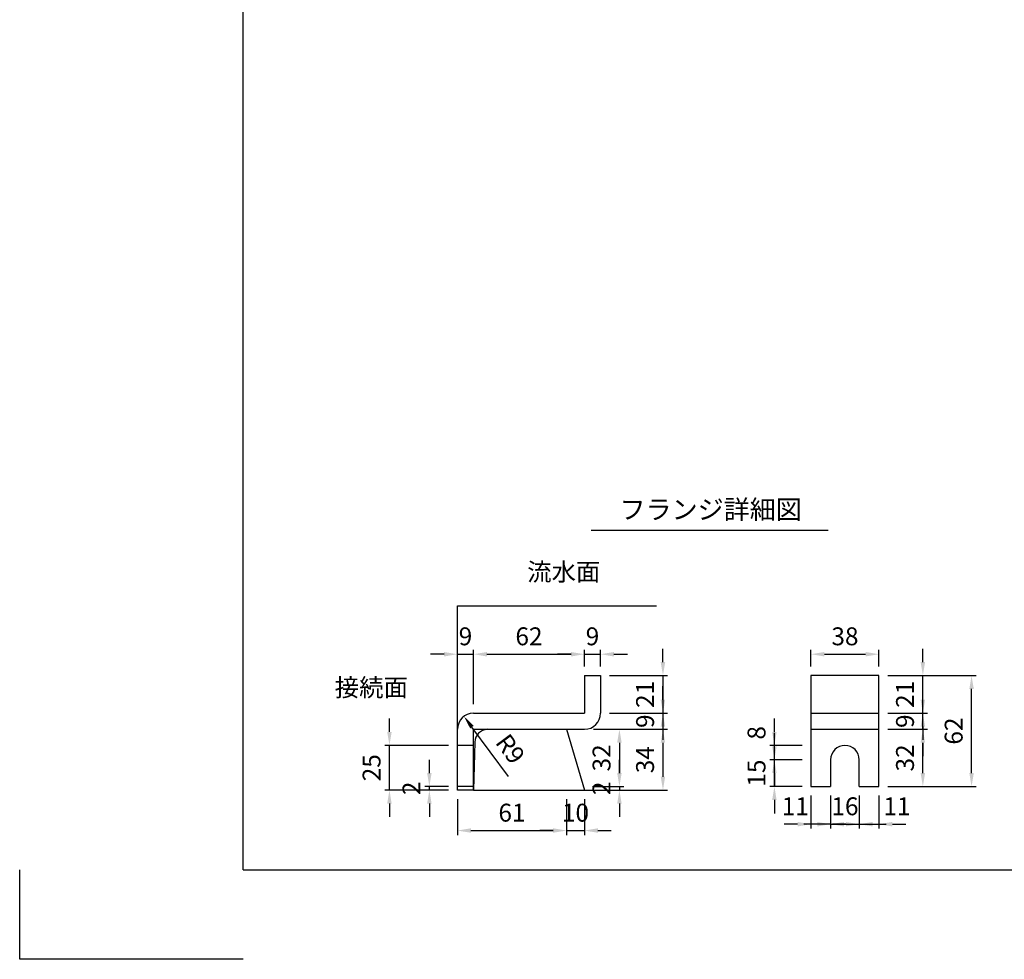
# Model space of a CAD drawing. Extents: x 0 to 4455, y 0 to 3150.
# Drawn here: x 0 to 1651, y 0 to 1575 of the extents above; entities that cross this region are included whole.
import ezdxf
from ezdxf.enums import TextEntityAlignment as Align

# ---------------------------------------------------------------- set-up
doc = ezdxf.new("R2010")
doc.units = 0
doc.header["$LTSCALE"] = 0.5
doc.layers.get('0').update_dxf_attribs({"linetype": 'CONTINUOUS'})
doc.layers.get('DEFPOINTS').update_dxf_attribs({"linetype": 'CONTINUOUS'})
doc.layers.add('寸法引出', color=2, linetype='CONTINUOUS')
doc.layers.add('枠', color=3, linetype='CONTINUOUS')
doc.styles.add('SANWA', font='MSMINCHO.TTF')
doc.dimstyles.new('SANWA', dxfattribs={"dimtxt": 2.5, "dimasz": 2.5, "dimexe": 1, "dimexo": 1, "dimgap": 0, "dimtad": 1, "dimdec": 4, "dimdsep": 46, "dimtxsty": 'SANWA', "dimcen": 0, "dimclrd": 2, "dimclre": 2, "dimclrt": 2, "dimadec": 0, "dimazin": 0, "dimtfac": 1, "dimtdec": 4, "dimtix": 1, "dimtmove": 0, "dimatfit": 3, "dimfxl": 1, "dimtolj": 1, "dimtzin": 0, "dimarcsym": 0})
doc.dimstyles.new('SANWA$4', dxfattribs={"dimtxt": 2.5, "dimasz": 2.5, "dimexe": 1, "dimexo": 1, "dimgap": 1, "dimtad": 1, "dimdec": 4, "dimdsep": 46, "dimtxsty": 'SANWA', "dimcen": 0, "dimclrd": 2, "dimclre": 2, "dimclrt": 2, "dimadec": 0, "dimazin": 0, "dimtfac": 1, "dimtdec": 4, "dimtix": 1, "dimtmove": 0, "dimatfit": 2, "dimfxl": 1, "dimtolj": 1, "dimtzin": 0, "dimarcsym": 0})

# ---------------------------------------------------------------- blocks, each defined once
blk = doc.blocks.new('*D181')
at = {"layer": 'DEFPOINTS', "color": 0, "ltscale": 15}
for p in [(745.1, 407.2), (761.1, 385.6)]:
    blk.add_point(p, dxfattribs=at)
at = {"layer": '寸法引出', "lineweight": -2, "ltscale": 15}
blk.add_line((819.7, 306.6), (758.5, 389.2), dxfattribs=at)
at = {"layer": '寸法引出', "ltscale": 15}
blk.add_solid([(761.5, 391.4), (755.5, 386.9), (745.1, 407.2)], dxfattribs=at)
at = {"layer": '寸法引出', "ltscale": 15, "insert": (822.9, 352.6), "char_height": 30, "attachment_point": 5, "rotation": 306.5707, "style": 'SANWA'}
blk.add_mtext('\\A1;R9', dxfattribs=at)
blk = doc.blocks.new('*D182')
at = {"layer": 'DEFPOINTS', "color": 0, "ltscale": 15}
for p in [(947.1, 511.4), (947.1, 475.6), (761.1, 412.6)]:
    blk.add_point(p, dxfattribs=at)
at = {"layer": '寸法引出', "lineweight": -2, "ltscale": 15}
for p, q in [((947.1, 490.6), (947.1, 518.9)), ((783.6, 511.4), (924.6, 511.4))]:
    blk.add_line(p, q, dxfattribs=at)
at = {"layer": '寸法引出', "ltscale": 15}
for points in [[(783.6, 515.1), (783.6, 507.6), (761.1, 511.4)], [(924.6, 515.1), (924.6, 507.6), (947.1, 511.4)]]:
    blk.add_solid(points, dxfattribs=at)
at = {"layer": '寸法引出', "ltscale": 15, "insert": (854.1, 541.4), "char_height": 30, "attachment_point": 5, "style": 'SANWA'}
blk.add_mtext('\\A1;62', dxfattribs=at)
blk = doc.blocks.new('*D183')
at = {"layer": 'DEFPOINTS', "color": 0, "ltscale": 15}
for p in [(734.1, 283.6), (917.1, 283.6), (917.1, 215.8)]:
    blk.add_point(p, dxfattribs=at)
at = {"layer": '寸法引出', "lineweight": -2, "ltscale": 15}
for p, q in [((734.1, 268.6), (734.1, 208.3)), ((917.1, 268.6), (917.1, 208.3)), ((756.6, 215.8), (894.6, 215.8))]:
    blk.add_line(p, q, dxfattribs=at)
at = {"layer": '寸法引出', "ltscale": 15}
for points in [[(756.6, 219.6), (756.6, 212.1), (734.1, 215.8)], [(894.6, 219.6), (894.6, 212.1), (917.1, 215.8)]]:
    blk.add_solid(points, dxfattribs=at)
at = {"layer": '寸法引出', "ltscale": 15, "insert": (825.6, 245.8), "char_height": 30, "attachment_point": 5, "style": 'SANWA'}
blk.add_mtext('\\A1;61', dxfattribs=at)
blk = doc.blocks.new('*D184')
at = {"layer": 'DEFPOINTS', "color": 0, "ltscale": 15}
for p in [(620.1, 358.6), (734.1, 358.6), (734.1, 283.6)]:
    blk.add_point(p, dxfattribs=at)
at = {"layer": '寸法引出', "lineweight": -2, "ltscale": 15}
for p, q in [((620.1, 381.1), (620.1, 403.6)), ((719.1, 358.6), (612.6, 358.6)), ((620.1, 283.6), (620.1, 358.6)), ((719.1, 283.6), (612.6, 283.6)), ((620.1, 261.1), (620.1, 238.6))]:
    blk.add_line(p, q, dxfattribs=at)
at = {"layer": '寸法引出', "ltscale": 15}
for points in [[(616.3, 381.1), (623.8, 381.1), (620.1, 358.6)], [(616.3, 261.1), (623.8, 261.1), (620.1, 283.6)]]:
    blk.add_solid(points, dxfattribs=at)
at = {"layer": '寸法引出', "ltscale": 15, "insert": (590.1, 321.1), "char_height": 30, "attachment_point": 5, "rotation": 90, "style": 'SANWA'}
blk.add_mtext('\\A1;25', dxfattribs=at)
blk = doc.blocks.new('*D185')
at = {"layer": 'DEFPOINTS', "color": 0, "ltscale": 15}
for p in [(687, 289.6), (734.1, 289.6), (734.1, 283.6)]:
    blk.add_point(p, dxfattribs=at)
at = {"layer": '寸法引出', "lineweight": -2, "ltscale": 15}
for p, q in [((687, 312.1), (687, 334.6)), ((719.1, 289.6), (679.5, 289.6)), ((719.1, 283.6), (679.5, 283.6)), ((687, 283.6), (687, 289.6)), ((687, 261.1), (687, 238.6))]:
    blk.add_line(p, q, dxfattribs=at)
at = {"layer": '寸法引出', "ltscale": 15}
for points in [[(683.3, 312.1), (690.8, 312.1), (687, 289.6)], [(683.3, 261.1), (690.8, 261.1), (687, 283.6)]]:
    blk.add_solid(points, dxfattribs=at)
at = {"layer": '寸法引出', "ltscale": 15, "insert": (657, 286.6), "char_height": 30, "attachment_point": 5, "rotation": 90, "style": 'SANWA'}
blk.add_mtext('\\A1;2', dxfattribs=at)
blk = doc.blocks.new('*D186')
at = {"layer": 'DEFPOINTS', "color": 0, "ltscale": 15}
for p in [(761.1, 511.4), (761.1, 412.6), (734.1, 385.6)]:
    blk.add_point(p, dxfattribs=at)
at = {"layer": '寸法引出', "lineweight": -2, "ltscale": 15}
for p, q in [((734.1, 400.6), (734.1, 518.9)), ((761.1, 427.6), (761.1, 518.9)), ((711.6, 511.4), (689.1, 511.4)), ((734.1, 511.4), (761.1, 511.4)), ((783.6, 511.4), (806.1, 511.4))]:
    blk.add_line(p, q, dxfattribs=at)
at = {"layer": '寸法引出', "ltscale": 15}
for points in [[(711.6, 515.1), (711.6, 507.6), (734.1, 511.4)], [(783.6, 515.1), (783.6, 507.6), (761.1, 511.4)]]:
    blk.add_solid(points, dxfattribs=at)
at = {"layer": '寸法引出', "ltscale": 15, "insert": (747.6, 541.4), "char_height": 30, "attachment_point": 5, "style": 'SANWA'}
blk.add_mtext('\\A1;9', dxfattribs=at)
blk = doc.blocks.new('*D187')
at = {"layer": 'DEFPOINTS', "color": 0, "ltscale": 15}
for p in [(1441, 475.6), (1596.3, 475.6), (1441, 289.6)]:
    blk.add_point(p, dxfattribs=at)
at = {"layer": '寸法引出', "lineweight": -2, "ltscale": 15}
for p, q in [((1456, 475.6), (1603.8, 475.6)), ((1596.3, 312.1), (1596.3, 453.1)), ((1456, 289.6), (1603.8, 289.6))]:
    blk.add_line(p, q, dxfattribs=at)
at = {"layer": '寸法引出', "ltscale": 15}
for points in [[(1592.6, 453.1), (1600.1, 453.1), (1596.3, 475.6)], [(1592.6, 312.1), (1600.1, 312.1), (1596.3, 289.6)]]:
    blk.add_solid(points, dxfattribs=at)
at = {"layer": '寸法引出', "ltscale": 15, "insert": (1566.3, 382.6), "char_height": 30, "attachment_point": 5, "rotation": 90, "style": 'SANWA'}
blk.add_mtext('\\A1;62', dxfattribs=at)
blk = doc.blocks.new('*D188')
at = {"layer": 'DEFPOINTS', "color": 0, "ltscale": 15}
for p in [(974.1, 412.6), (947.1, 385.6), (1078.8, 385.6)]:
    blk.add_point(p, dxfattribs=at)
at = {"layer": '寸法引出', "lineweight": -2, "ltscale": 15}
for p, q in [((1078.8, 435.1), (1078.8, 457.6)), ((1078.8, 412.6), (1078.8, 385.6)), ((962.1, 385.6), (1086.3, 385.6)), ((1078.8, 363.1), (1078.8, 340.6))]:
    blk.add_line(p, q, dxfattribs=at)
at = {"layer": '寸法引出', "ltscale": 15}
for points in [[(1075, 435.1), (1082.5, 435.1), (1078.8, 412.6)], [(1075, 363.1), (1082.5, 363.1), (1078.8, 385.6)]]:
    blk.add_solid(points, dxfattribs=at)
at = {"layer": '寸法引出', "ltscale": 15, "insert": (1048.8, 399.1), "char_height": 30, "attachment_point": 5, "rotation": 90, "style": 'SANWA'}
blk.add_mtext('\\A1;9', dxfattribs=at)
blk = doc.blocks.new('*D189')
at = {"layer": 'DEFPOINTS', "color": 0, "ltscale": 15}
for p in [(947.1, 385.6), (947.1, 283.6), (1078.8, 283.6)]:
    blk.add_point(p, dxfattribs=at)
at = {"layer": '寸法引出', "lineweight": -2, "ltscale": 15}
for p, q in [((1078.8, 363.1), (1078.8, 306.1)), ((962.1, 283.6), (1086.3, 283.6))]:
    blk.add_line(p, q, dxfattribs=at)
at = {"layer": '寸法引出', "ltscale": 15}
for points in [[(1075, 363.1), (1082.5, 363.1), (1078.8, 385.6)], [(1075, 306.1), (1082.5, 306.1), (1078.8, 283.6)]]:
    blk.add_solid(points, dxfattribs=at)
at = {"layer": '寸法引出', "ltscale": 15, "insert": (1048.8, 334.6), "char_height": 30, "attachment_point": 5, "rotation": 90, "style": 'SANWA'}
blk.add_mtext('\\A1;34', dxfattribs=at)
blk = doc.blocks.new('*D190')
at = {"layer": 'DEFPOINTS', "color": 0, "ltscale": 15}
for p in [(947.1, 385.6), (945.4, 289.6), (1005.8, 289.6)]:
    blk.add_point(p, dxfattribs=at)
at = {"layer": '寸法引出', "lineweight": -2, "ltscale": 15}
for p, q in [((962.1, 385.6), (1013.3, 385.6)), ((1005.8, 363.1), (1005.8, 312.1)), ((960.4, 289.6), (1013.3, 289.6))]:
    blk.add_line(p, q, dxfattribs=at)
at = {"layer": '寸法引出', "ltscale": 15}
for points in [[(1002, 363.1), (1009.5, 363.1), (1005.8, 385.6)], [(1002, 312.1), (1009.5, 312.1), (1005.8, 289.6)]]:
    blk.add_solid(points, dxfattribs=at)
at = {"layer": '寸法引出', "ltscale": 15, "insert": (975.8, 337.6), "char_height": 30, "attachment_point": 5, "rotation": 90, "style": 'SANWA'}
blk.add_mtext('\\A1;32', dxfattribs=at)
blk = doc.blocks.new('*D191')
at = {"layer": 'DEFPOINTS', "color": 0, "ltscale": 15}
for p in [(945.4, 289.6), (947.1, 283.6), (1005.8, 283.6)]:
    blk.add_point(p, dxfattribs=at)
at = {"layer": '寸法引出', "lineweight": -2, "ltscale": 15}
for p, q in [((1005.8, 312.1), (1005.8, 334.6)), ((962.1, 283.6), (1013.3, 283.6)), ((1005.8, 289.6), (1005.8, 283.6)), ((1005.8, 261.1), (1005.8, 238.6))]:
    blk.add_line(p, q, dxfattribs=at)
at = {"layer": '寸法引出', "ltscale": 15}
for points in [[(1002, 312.1), (1009.5, 312.1), (1005.8, 289.6)], [(1002, 261.1), (1009.5, 261.1), (1005.8, 283.6)]]:
    blk.add_solid(points, dxfattribs=at)
at = {"layer": '寸法引出', "ltscale": 15, "insert": (975.8, 286.6), "char_height": 30, "attachment_point": 5, "rotation": 90, "style": 'SANWA'}
blk.add_mtext('\\A1;2', dxfattribs=at)
blk = doc.blocks.new('*D192')
at = {"layer": 'DEFPOINTS', "color": 0, "ltscale": 15}
for p in [(917.1, 283.6), (947.1, 283.6), (947.1, 215.8)]:
    blk.add_point(p, dxfattribs=at)
at = {"layer": '寸法引出', "lineweight": -2, "ltscale": 15}
for p, q in [((947.1, 268.6), (947.1, 208.3)), ((894.6, 215.8), (872.1, 215.8)), ((917.1, 215.8), (947.1, 215.8)), ((969.6, 215.8), (992.1, 215.8))]:
    blk.add_line(p, q, dxfattribs=at)
at = {"layer": '寸法引出', "ltscale": 15}
for points in [[(894.6, 219.6), (894.6, 212.1), (917.1, 215.8)], [(969.6, 219.6), (969.6, 212.1), (947.1, 215.8)]]:
    blk.add_solid(points, dxfattribs=at)
at = {"layer": '寸法引出', "ltscale": 15, "insert": (932.1, 245.8), "char_height": 30, "attachment_point": 5, "style": 'SANWA'}
blk.add_mtext('\\A1;10', dxfattribs=at)
blk = doc.blocks.new('*D193')
at = {"layer": 'DEFPOINTS', "color": 0, "ltscale": 15}
for p in [(974.1, 475.6), (974.1, 412.6), (1078.8, 412.6)]:
    blk.add_point(p, dxfattribs=at)
at = {"layer": '寸法引出', "lineweight": -2, "ltscale": 15}
for p, q in [((1078.8, 498.1), (1078.8, 520.6)), ((989.1, 475.6), (1086.3, 475.6)), ((1078.8, 475.6), (1078.8, 412.6)), ((989.1, 412.6), (1086.3, 412.6)), ((1078.8, 390.1), (1078.8, 367.6))]:
    blk.add_line(p, q, dxfattribs=at)
at = {"layer": '寸法引出', "ltscale": 15}
for points in [[(1075, 498.1), (1082.5, 498.1), (1078.8, 475.6)], [(1075, 390.1), (1082.5, 390.1), (1078.8, 412.6)]]:
    blk.add_solid(points, dxfattribs=at)
at = {"layer": '寸法引出', "ltscale": 15, "insert": (1048.8, 444.1), "char_height": 30, "attachment_point": 5, "rotation": 90, "style": 'SANWA'}
blk.add_mtext('\\A1;21', dxfattribs=at)
blk = doc.blocks.new('*D194')
at = {"layer": 'DEFPOINTS', "color": 0, "ltscale": 15}
for p in [(974.1, 511.4), (947.1, 475.6), (974.1, 475.6)]:
    blk.add_point(p, dxfattribs=at)
at = {"layer": '寸法引出', "lineweight": -2, "ltscale": 15}
for p, q in [((974.1, 490.6), (974.1, 518.9)), ((924.6, 511.4), (902.1, 511.4)), ((947.1, 511.4), (974.1, 511.4)), ((996.6, 511.4), (1019.1, 511.4))]:
    blk.add_line(p, q, dxfattribs=at)
at = {"layer": '寸法引出', "ltscale": 15}
for points in [[(924.6, 515.1), (924.6, 507.6), (947.1, 511.4)], [(996.6, 515.1), (996.6, 507.6), (974.1, 511.4)]]:
    blk.add_solid(points, dxfattribs=at)
at = {"layer": '寸法引出', "ltscale": 15, "insert": (960.6, 541.4), "char_height": 30, "attachment_point": 5, "style": 'SANWA'}
blk.add_mtext('\\A1;9', dxfattribs=at)
blk = doc.blocks.new('*D195')
at = {"layer": 'DEFPOINTS', "color": 0, "ltscale": 15}
for p in [(1441, 385.6), (1514.7, 385.6), (1441, 289.6)]:
    blk.add_point(p, dxfattribs=at)
at = {"layer": '寸法引出', "lineweight": -2, "ltscale": 15}
for p, q in [((1456, 385.6), (1522.2, 385.6)), ((1514.7, 312.1), (1514.7, 363.1)), ((1456, 289.6), (1522.2, 289.6))]:
    blk.add_line(p, q, dxfattribs=at)
at = {"layer": '寸法引出', "ltscale": 15}
for points in [[(1510.9, 363.1), (1518.4, 363.1), (1514.7, 385.6)], [(1510.9, 312.1), (1518.4, 312.1), (1514.7, 289.6)]]:
    blk.add_solid(points, dxfattribs=at)
at = {"layer": '寸法引出', "ltscale": 15, "insert": (1484.7, 337.6), "char_height": 30, "attachment_point": 5, "rotation": 90, "style": 'SANWA'}
blk.add_mtext('\\A1;32', dxfattribs=at)
blk = doc.blocks.new('*D196')
at = {"layer": 'DEFPOINTS', "color": 0, "ltscale": 15}
for p in [(1441, 412.6), (1514.7, 412.6), (1441, 385.6)]:
    blk.add_point(p, dxfattribs=at)
at = {"layer": '寸法引出', "lineweight": -2, "ltscale": 15}
for p, q in [((1514.7, 435.1), (1514.7, 457.6)), ((1456, 412.6), (1522.2, 412.6)), ((1514.7, 385.6), (1514.7, 412.6)), ((1514.7, 363.1), (1514.7, 340.6))]:
    blk.add_line(p, q, dxfattribs=at)
at = {"layer": '寸法引出', "ltscale": 15}
for points in [[(1510.9, 435.1), (1518.4, 435.1), (1514.7, 412.6)], [(1510.9, 363.1), (1518.4, 363.1), (1514.7, 385.6)]]:
    blk.add_solid(points, dxfattribs=at)
at = {"layer": '寸法引出', "ltscale": 15, "insert": (1484.7, 399.1), "char_height": 30, "attachment_point": 5, "rotation": 90, "style": 'SANWA'}
blk.add_mtext('\\A1;9', dxfattribs=at)
blk = doc.blocks.new('*D197')
at = {"layer": 'DEFPOINTS', "color": 0, "ltscale": 15}
for p in [(1265.7, 334.6), (1327, 334.6), (1327, 289.6)]:
    blk.add_point(p, dxfattribs=at)
at = {"layer": '寸法引出', "lineweight": -2, "ltscale": 15}
for p, q in [((1265.7, 357.1), (1265.7, 379.6)), ((1312, 334.6), (1258.2, 334.6)), ((1265.7, 289.6), (1265.7, 334.6)), ((1312, 289.6), (1258.2, 289.6)), ((1265.7, 267.1), (1265.7, 244.6))]:
    blk.add_line(p, q, dxfattribs=at)
at = {"layer": '寸法引出', "ltscale": 15}
for points in [[(1261.9, 357.1), (1269.4, 357.1), (1265.7, 334.6)], [(1261.9, 267.1), (1269.4, 267.1), (1265.7, 289.6)]]:
    blk.add_solid(points, dxfattribs=at)
at = {"layer": '寸法引出', "ltscale": 15, "insert": (1235.7, 312.1), "char_height": 30, "attachment_point": 5, "rotation": 90, "style": 'SANWA'}
blk.add_mtext('\\A1;15', dxfattribs=at)
blk = doc.blocks.new('*D198')
at = {"layer": 'DEFPOINTS', "color": 0, "ltscale": 15}
for p in [(1265.7, 358.6), (1327, 358.6), (1327, 334.6)]:
    blk.add_point(p, dxfattribs=at)
at = {"layer": '寸法引出', "lineweight": -2, "ltscale": 15}
for p, q in [((1265.7, 381.1), (1265.7, 403.6)), ((1312, 358.6), (1258.2, 358.6)), ((1265.7, 334.6), (1265.7, 358.6)), ((1265.7, 312.1), (1265.7, 289.6))]:
    blk.add_line(p, q, dxfattribs=at)
at = {"layer": '寸法引出', "ltscale": 15}
for points in [[(1261.9, 381.1), (1269.4, 381.1), (1265.7, 358.6)], [(1261.9, 312.1), (1269.4, 312.1), (1265.7, 334.6)]]:
    blk.add_solid(points, dxfattribs=at)
at = {"layer": '寸法引出', "ltscale": 15, "insert": (1235.7, 379.6), "char_height": 30, "attachment_point": 5, "rotation": 90, "style": 'SANWA'}
blk.add_mtext('\\A1;8', dxfattribs=at)
blk = doc.blocks.new('*D199')
at = {"layer": 'DEFPOINTS', "color": 0, "ltscale": 15}
for p in [(1360, 289.6), (1408, 289.6), (1408, 226.5)]:
    blk.add_point(p, dxfattribs=at)
at = {"layer": '寸法引出', "lineweight": -2, "ltscale": 15}
for p, q in [((1360, 274.6), (1360, 219)), ((1408, 274.6), (1408, 219)), ((1337.5, 226.5), (1315, 226.5)), ((1360, 226.5), (1408, 226.5)), ((1430.5, 226.5), (1453, 226.5))]:
    blk.add_line(p, q, dxfattribs=at)
at = {"layer": '寸法引出', "ltscale": 15}
for points in [[(1337.5, 230.2), (1337.5, 222.7), (1360, 226.5)], [(1430.5, 230.2), (1430.5, 222.7), (1408, 226.5)]]:
    blk.add_solid(points, dxfattribs=at)
at = {"layer": '寸法引出', "ltscale": 15, "insert": (1384, 256.5), "char_height": 30, "attachment_point": 5, "style": 'SANWA'}
blk.add_mtext('\\A1;16', dxfattribs=at)
blk = doc.blocks.new('*D200')
at = {"layer": 'DEFPOINTS', "color": 0, "ltscale": 15}
for p in [(1327, 289.6), (1360, 289.6), (1327, 226.5)]:
    blk.add_point(p, dxfattribs=at)
at = {"layer": '寸法引出', "lineweight": -2, "ltscale": 15}
for p, q in [((1327, 274.6), (1327, 219)), ((1304.5, 226.5), (1282, 226.5)), ((1360, 226.5), (1327, 226.5)), ((1382.5, 226.5), (1405, 226.5))]:
    blk.add_line(p, q, dxfattribs=at)
at = {"layer": '寸法引出', "ltscale": 15}
for points in [[(1304.5, 230.2), (1304.5, 222.7), (1327, 226.5)], [(1382.5, 230.2), (1382.5, 222.7), (1360, 226.5)]]:
    blk.add_solid(points, dxfattribs=at)
at = {"layer": '寸法引出', "ltscale": 15, "insert": (1300.7, 256.5), "char_height": 30, "attachment_point": 5, "style": 'SANWA'}
blk.add_mtext('\\A1;11', dxfattribs=at)
blk = doc.blocks.new('*D201')
at = {"layer": 'DEFPOINTS', "color": 0, "ltscale": 15}
for p in [(1408, 289.6), (1441, 289.6), (1441, 226.5)]:
    blk.add_point(p, dxfattribs=at)
at = {"layer": '寸法引出', "lineweight": -2, "ltscale": 15}
for p, q in [((1441, 274.6), (1441, 219)), ((1385.5, 226.5), (1363, 226.5)), ((1408, 226.5), (1441, 226.5)), ((1463.5, 226.5), (1486, 226.5))]:
    blk.add_line(p, q, dxfattribs=at)
at = {"layer": '寸法引出', "ltscale": 15}
for points in [[(1385.5, 230.2), (1385.5, 222.7), (1408, 226.5)], [(1463.5, 230.2), (1463.5, 222.7), (1441, 226.5)]]:
    blk.add_solid(points, dxfattribs=at)
at = {"layer": '寸法引出', "ltscale": 15, "insert": (1471.2, 256.5), "char_height": 30, "attachment_point": 5, "style": 'SANWA'}
blk.add_mtext('\\A1;11', dxfattribs=at)
blk = doc.blocks.new('*D202')
at = {"layer": 'DEFPOINTS', "color": 0, "ltscale": 15}
for p in [(1441, 511.4), (1327, 475.6), (1441, 475.6)]:
    blk.add_point(p, dxfattribs=at)
at = {"layer": '寸法引出', "lineweight": -2, "ltscale": 15}
for p, q in [((1327, 490.6), (1327, 518.9)), ((1441, 490.6), (1441, 518.9)), ((1349.5, 511.4), (1418.5, 511.4))]:
    blk.add_line(p, q, dxfattribs=at)
at = {"layer": '寸法引出', "ltscale": 15}
for points in [[(1349.5, 515.1), (1349.5, 507.6), (1327, 511.4)], [(1418.5, 515.1), (1418.5, 507.6), (1441, 511.4)]]:
    blk.add_solid(points, dxfattribs=at)
at = {"layer": '寸法引出', "ltscale": 15, "insert": (1384, 541.4), "char_height": 30, "attachment_point": 5, "style": 'SANWA'}
blk.add_mtext('\\A1;38', dxfattribs=at)
blk = doc.blocks.new('*D203')
at = {"layer": 'DEFPOINTS', "color": 0, "ltscale": 15}
for p in [(1441, 475.6), (1514.7, 475.6), (1441, 412.6)]:
    blk.add_point(p, dxfattribs=at)
at = {"layer": '寸法引出', "lineweight": -2, "ltscale": 15}
for p, q in [((1514.7, 498.1), (1514.7, 520.6)), ((1456, 475.6), (1522.2, 475.6)), ((1514.7, 412.6), (1514.7, 475.6)), ((1514.7, 390.1), (1514.7, 367.6))]:
    blk.add_line(p, q, dxfattribs=at)
at = {"layer": '寸法引出', "ltscale": 15}
for points in [[(1510.9, 498.1), (1518.4, 498.1), (1514.7, 475.6)], [(1510.9, 390.1), (1518.4, 390.1), (1514.7, 412.6)]]:
    blk.add_solid(points, dxfattribs=at)
at = {"layer": '寸法引出', "ltscale": 15, "insert": (1484.7, 444.1), "char_height": 30, "attachment_point": 5, "rotation": 90, "style": 'SANWA'}
blk.add_mtext('\\A1;21', dxfattribs=at)

msp = doc.modelspace()

# ---------------------------------------------------------------- linework, layer by layer
for p, q in [((958.63215, 719.30868), (1355.87184, 719.30868)), ((734.14811, 592.55789), (1067.74839, 592.55789)), ((947.14811, 475.55789), (947.14811, 412.55789)), ((947.14811, 475.55789), (974.14811, 475.55789)), ((974.14811, 475.55789), (974.14811, 412.55789)), ((1327.04164, 475.55789), (1327.04164, 289.55789)), ((1441.04164, 475.55789), (1327.04164, 475.55789)), ((1441.04164, 289.55789), (1441.04164, 475.55789)), ((761.14811, 412.55789), (947.14811, 412.55789)), ((734.14811, 283.55789), (734.14811, 385.55789)), ((761.14811, 385.55789), (947.14811, 385.55789)), ((761.14811, 283.55789), (761.14811, 385.55789)), ((1360.04164, 334.55789), (1360.04164, 289.55789)), ((1408.04164, 289.55789), (1408.04164, 334.55789)), ((761.14811, 289.55789), (734.14811, 289.55789)), ((761.14811, 283.55789), (734.14811, 283.55789)), ((1327.04164, 289.55789), (1360.04164, 289.55789)), ((1408.04164, 289.55789), (1441.04164, 289.55789)), ((0, 0), (0, 150)), ((375, 0), (0, 0))]:
    msp.add_line(p, q)
at = {"ltscale": 15}
for p, q in [((734.14811, 283.55789), (734.14811, 592.55789)), ((1327.04164, 412.55789), (1441.04164, 412.55789)), ((917.14811, 385.55789), (947.14811, 283.55789)), ((1327.04164, 385.55789), (1441.04164, 385.55789)), ((763.27472, 363.97008), (761.14811, 283.55789)), ((761.14811, 358.55789), (734.14811, 358.55789)), ((761.14811, 283.55789), (1085.5146, 283.55789))]:
    msp.add_line(p, q, dxfattribs=at)
for centre, radius, start, end in [((761.14811, 385.55789), 27, 90, 180), ((947.14811, 412.55789), 27, 270, 0), ((785.60335, 363.25867), 22.33995, 93.46048892, 178.17514281)]:
    msp.add_arc(centre, radius, start, end)
msp.add_arc((1384.04164, 334.55789), 24, 0, 180, dxfattribs=at)
at = {"layer": '枠'}
for q in [(375, 3000), (4305, 150)]:
    msp.add_line((375, 150), q, dxfattribs=at)

# ---------------------------------------------------------------- texts
at = {"style": 'SANWA'}
msp.add_text('フランジ詳細図', height=32, dxfattribs=at).set_placement((1158.7628, 749.76708), align=Align.MIDDLE)
at = {"layer": '寸法引出', "ltscale": 15, "char_height": 30, "attachment_point": 6, "style": 'SANWA'}
for s, insert in [('流水面', (973.81524, 645.56624)), ('接続面', (651.14101, 451.72611))]:
    msp.add_mtext(s, dxfattribs=dict(at, insert=insert))

# ---------------------------------------------------------------- dimensions: what is measured, and where the dimension line sits
at = {"layer": '寸法引出', "ltscale": 15}
for base, p1, p2, text, override, picture, middle in [((761.14811, 511.35902), (734.14811, 385.55789), (761.14811, 412.55789), '9', {"dimscale": 15, "dimtxt": 2, "dimasz": 1.5, "dimexe": 0.5, "dimgap": 1, "dimclrd": 256, "dimclre": 256, "dimclrt": 256, "dimtmove": 1}, '*D186', (747.64811, 541.35902)), ((947.14811, 511.35902), (761.14811, 412.55789), (947.14811, 475.55789), '62', {"dimscale": 15, "dimtxt": 2, "dimasz": 1.5, "dimexe": 0.5, "dimgap": 1, "dimse1": 1, "dimclrd": 256, "dimclre": 256, "dimclrt": 256, "dimtmove": 1}, '*D182', (854.14811, 541.35902)), ((974.14811, 511.35902), (947.14811, 475.55789), (974.14811, 475.55789), '9', {"dimscale": 15, "dimtxt": 2, "dimasz": 1.5, "dimexe": 0.5, "dimgap": 1, "dimse1": 1, "dimclrd": 256, "dimclre": 256, "dimclrt": 256, "dimtmove": 1}, '*D194', (960.64811, 541.35902)), ((1441.04164, 511.35902), (1327.04164, 475.55789), (1441.04164, 475.55789), '38', {"dimscale": 15, "dimtxt": 2, "dimasz": 1.5, "dimexe": 0.5, "dimgap": 1, "dimclrd": 256, "dimclre": 256, "dimclrt": 256, "dimtmove": 1}, '*D202', (1384.04164, 541.35902)), ((917.14811, 215.83734), (734.14811, 283.55789), (917.14811, 283.55789), '61', {"dimscale": 15, "dimtxt": 2, "dimasz": 1.5, "dimexe": 0.5, "dimgap": 1, "dimclrd": 256, "dimclre": 256, "dimclrt": 256, "dimtmove": 1}, '*D183', (825.64811, 245.83734)), ((947.14811, 215.83734), (917.14811, 283.55789), (947.14811, 283.55789), '10', {"dimscale": 15, "dimtxt": 2, "dimasz": 1.5, "dimexe": 0.5, "dimgap": 1, "dimse1": 1, "dimclrd": 256, "dimclre": 256, "dimclrt": 256, "dimtmove": 1}, '*D192', (932.14811, 245.83734)), ((1408.04164, 226.48826), (1360.04164, 289.55789), (1408.04164, 289.55789), '16', {"dimscale": 15, "dimtxt": 2, "dimasz": 1.5, "dimexe": 0.5, "dimgap": 1, "dimclrd": 256, "dimclre": 256, "dimclrt": 256, "dimtmove": 1}, '*D199', (1384.04164, 256.48826))]:
    dim = msp.add_linear_dim(base=base, p1=p1, p2=p2, text=text, dimstyle='SANWA', override=override, dxfattribs=at)
    dim.commit()
    dim.dimension.update_dxf_attribs({"geometry": picture, "text_midpoint": middle})
for base, p1, p2, text, override, picture, middle in [((1078.76354, 412.55789), (974.14811, 475.55789), (974.14811, 412.55789), '21', {"dimscale": 15, "dimtxt": 2, "dimasz": 1.5, "dimexe": 0.5, "dimgap": 1, "dimclrd": 256, "dimclre": 256, "dimclrt": 256, "dimtmove": 1}, '*D193', (1048.76354, 444.05789)), ((1514.67901, 475.55789), (1441.04164, 412.55789), (1441.04164, 475.55789), '21', {"dimscale": 15, "dimtxt": 2, "dimasz": 1.5, "dimexe": 0.5, "dimgap": 1, "dimse1": 1, "dimclrd": 256, "dimclre": 256, "dimclrt": 256, "dimtmove": 1}, '*D203', (1484.67901, 444.05789)), ((1596.34655, 475.55789), (1441.04164, 289.55789), (1441.04164, 475.55789), '62', {"dimscale": 15, "dimtxt": 2, "dimasz": 1.5, "dimexe": 0.5, "dimgap": 1, "dimclrd": 256, "dimclre": 256, "dimclrt": 256, "dimtmove": 1}, '*D187', (1566.34655, 382.55789)), ((1078.76354, 385.55789), (974.14811, 412.55789), (947.14811, 385.55789), '9', {"dimscale": 15, "dimtxt": 2, "dimasz": 1.5, "dimexe": 0.5, "dimgap": 1, "dimse1": 1, "dimclrd": 256, "dimclre": 256, "dimclrt": 256, "dimtmove": 1}, '*D188', (1048.76354, 399.05789)), ((1514.67901, 412.55789), (1441.04164, 385.55789), (1441.04164, 412.55789), '9', {"dimscale": 15, "dimtxt": 2, "dimasz": 1.5, "dimexe": 0.5, "dimgap": 1, "dimse1": 1, "dimclrd": 256, "dimclre": 256, "dimclrt": 256, "dimtmove": 1}, '*D196', (1484.67901, 399.05789)), ((620.08444, 358.55789), (734.14811, 283.55789), (734.14811, 358.55789), '25', {"dimscale": 15, "dimtxt": 2, "dimasz": 1.5, "dimexe": 0.5, "dimgap": 1, "dimclrd": 256, "dimclre": 256, "dimclrt": 256, "dimtmove": 1}, '*D184', (590.08444, 321.05789)), ((1005.75495, 289.55789), (947.14811, 385.55789), (945.3834, 289.55789), '32', {"dimscale": 15, "dimtxt": 2, "dimasz": 1.5, "dimexe": 0.5, "dimgap": 1, "dimclrd": 256, "dimclre": 256, "dimclrt": 256, "dimtmove": 1}, '*D190', (975.75495, 337.55789)), ((1078.76354, 283.55789), (947.14811, 385.55789), (947.14811, 283.55789), '34', {"dimscale": 15, "dimtxt": 2, "dimasz": 1.5, "dimexe": 0.5, "dimgap": 1, "dimse1": 1, "dimclrd": 256, "dimclre": 256, "dimclrt": 256, "dimtmove": 1}, '*D189', (1048.76354, 334.55789)), ((1514.67901, 385.55789), (1441.04164, 289.55789), (1441.04164, 385.55789), '32', {"dimscale": 15, "dimtxt": 2, "dimasz": 1.5, "dimexe": 0.5, "dimgap": 1, "dimclrd": 256, "dimclre": 256, "dimclrt": 256, "dimtmove": 1}, '*D195', (1484.67901, 337.55789)), ((1265.69248, 334.55789), (1327.04164, 289.55789), (1327.04164, 334.55789), '15', {"dimscale": 15, "dimtxt": 2, "dimasz": 1.5, "dimexe": 0.5, "dimgap": 1, "dimclrd": 256, "dimclre": 256, "dimclrt": 256, "dimtmove": 1}, '*D197', (1235.69248, 312.05789)), ((687.03576, 289.55789), (734.14811, 283.55789), (734.14811, 289.55789), '2', {"dimscale": 15, "dimtxt": 2, "dimasz": 1.5, "dimexe": 0.5, "dimgap": 1, "dimclrd": 256, "dimclre": 256, "dimclrt": 256, "dimtmove": 1}, '*D185', (657.03576, 286.55789)), ((1005.75495, 283.55789), (945.3834, 289.55789), (947.14811, 283.55789), '2', {"dimscale": 15, "dimtxt": 2, "dimasz": 1.5, "dimexe": 0.5, "dimgap": 1, "dimse1": 1, "dimclrd": 256, "dimclre": 256, "dimclrt": 256, "dimtmove": 1}, '*D191', (975.75495, 286.55789))]:
    dim = msp.add_linear_dim(base=base, p1=p1, p2=p2, angle=90, text=text, dimstyle='SANWA', override=override, dxfattribs=at)
    dim.commit()
    dim.dimension.update_dxf_attribs({"geometry": picture, "text_midpoint": middle})
dim = msp.add_radius_dim(center=(761.14811, 385.55789), mpoint=(745.06114, 407.24221), text='R9', dimstyle='SANWA$4', override={"dimscale": 15, "dimtxt": 2, "dimasz": 1.5, "dimexe": 0.5, "dimclrd": 256, "dimclre": 256, "dimclrt": 256, "dimtmove": 1, "dimatfit": 3}, dxfattribs=at)
dim.commit()
dim.dimension.update_dxf_attribs({"geometry": '*D181', "text_midpoint": (798.83415, 334.75926), "dimtype": 164})
dim = msp.add_linear_dim(base=(1265.69248, 358.55789), p1=(1327.04164, 334.55789), p2=(1327.04164, 358.55789), angle=90, text='8', dimstyle='SANWA', override={"dimscale": 15, "dimtxt": 2, "dimasz": 1.5, "dimexe": 0.5, "dimgap": 1, "dimse1": 1, "dimclrd": 256, "dimclre": 256, "dimclrt": 256, "dimtmove": 1}, dxfattribs=at)
dim.commit()
dim.dimension.update_dxf_attribs({"geometry": '*D198', "text_midpoint": (1265.69248, 379.55789), "dimtype": 160})
for base, p1, p2, picture, middle in [((1327.04164, 226.48826), (1360.04164, 289.55789), (1327.04164, 289.55789), '*D200', (1300.65586, 226.48826)), ((1441.04164, 226.48826), (1408.04164, 289.55789), (1441.04164, 289.55789), '*D201', (1471.22563, 226.48826))]:
    dim = msp.add_linear_dim(base=base, p1=p1, p2=p2, text='11', dimstyle='SANWA', override={"dimscale": 15, "dimtxt": 2, "dimasz": 1.5, "dimexe": 0.5, "dimgap": 1, "dimse1": 1, "dimclrd": 256, "dimclre": 256, "dimclrt": 256, "dimtmove": 1}, dxfattribs=at)
    dim.commit()
    dim.dimension.update_dxf_attribs({"geometry": picture, "text_midpoint": middle, "dimtype": 160})

doc.saveas('drawing.dxf')
